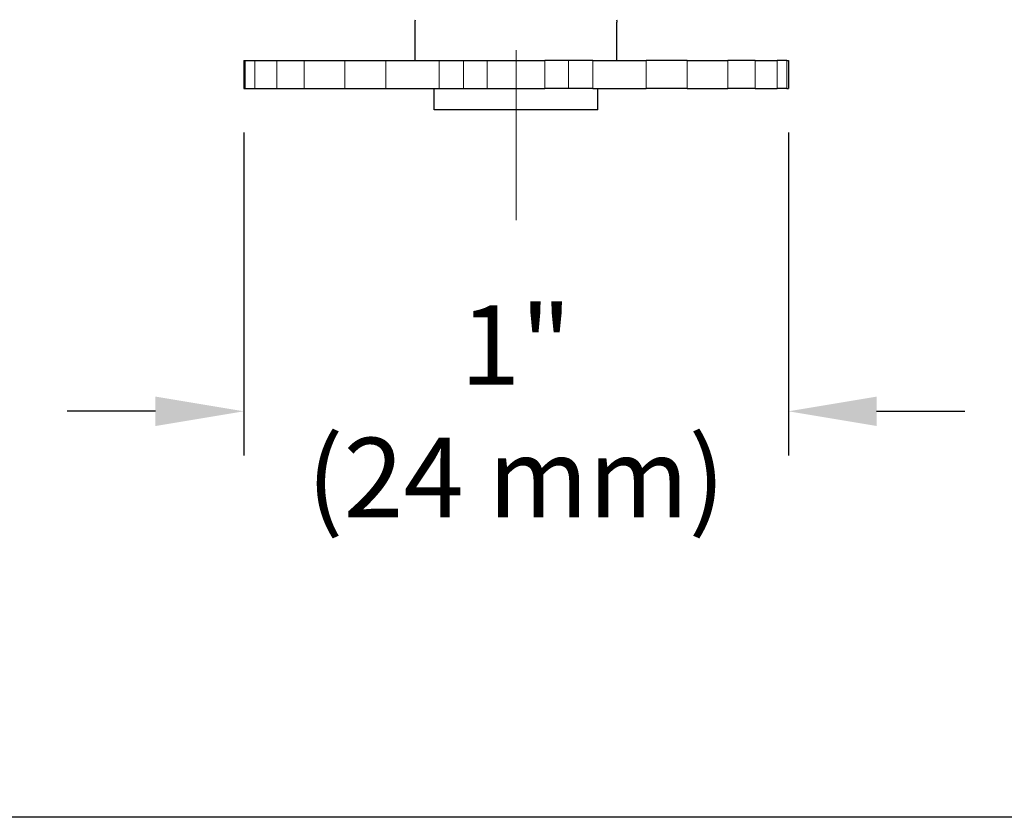
# Model space of a CAD drawing. Units: inches. Extents: x -129.9 to -57.2, y -47.1 to 9.
# Drawn here: x -63.2 to -61.4, y 2.9 to 4.3 of the extents above; entities that cross this region are included whole.
import ezdxf

# ---------------------------------------------------------------- set-up
doc = ezdxf.new("R2010")
doc.units = ezdxf.units.IN
doc.header["$LTSCALE"] = 0.25
doc.header["$MEASUREMENT"] = 0
doc.linetypes.add('CENTER', pattern=[2, 1.25, -0.25, 0.25, -0.25])
doc.layers.get('DEFPOINTS').update_dxf_attribs({"color": 31})
for name, color, linetype, lineweight in [('DIM', 61, 'Continuous', 9), ('SPK Heavy', 10, 'Continuous', 25), ('SPK Light', 253, 'Continuous', 15), ('SPK Pipe', 190, 'Continuous', 20)]:
    doc.layers.add(name, color=color, linetype=linetype, lineweight=lineweight)
doc.styles.add('Bulletin', font='Helvetica Light.ttf')
doc.dimstyles.new('Bulletin', dxfattribs={"dimscale": 1.62, "dimtxt": 0.09, "dimasz": 0.1, "dimexe": 0.05, "dimexo": 0.05, "dimgap": 0.025, "dimtad": 0, "dimtih": 1, "dimtoh": 1, "dimdec": 4, "dimzin": 4, "dimdsep": 46, "dimlunit": 4, "dimtxsty": 'Bulletin', "dimcen": 0.09, "dimclrt": 256, "dimadec": 0, "dimazin": 0, "dimtfac": 0.7075, "dimtdec": 4, "dimtofl": 0, "dimtmove": 0, "dimatfit": 3, "dimfxl": 1, "dimfrac": 2, "dimtolj": 1, "dimtzin": 0, "dimarcsym": 0})

# ---------------------------------------------------------------- blocks, each defined once
blk = doc.blocks.new('*D47')
at = {"layer": 'DEFPOINTS', "color": 0, "transparency": 16777216}
for p in [(-62.7682, 4.2048), (-61.7682, 4.2048), (-61.7682, 3.6121)]:
    blk.add_point(p, dxfattribs=at)
at = {"layer": 'DIM', "color": 0, "lineweight": -2, "transparency": 16777216}
for p, q in [((-62.7682, 4.1238), (-62.7682, 3.5311)), ((-61.7682, 4.1238), (-61.7682, 3.5311)), ((-62.9302, 3.6121), (-63.0922, 3.6121)), ((-61.6062, 3.6121), (-61.4442, 3.6121))]:
    blk.add_line(p, q, dxfattribs=at)
at = {"layer": 'DIM', "color": 0, "transparency": 16777216}
for points in [[(-62.9302, 3.6391), (-62.9302, 3.5851), (-62.7682, 3.6121)], [(-61.6062, 3.6391), (-61.6062, 3.5851), (-61.7682, 3.6121)]]:
    blk.add_solid(points, dxfattribs=at)
at = {"layer": 'DIM', "transparency": 16777216, "insert": (-62.2682, 3.6121), "char_height": 0.1458, "attachment_point": 5, "style": 'Bulletin'}
blk.add_mtext('\\A1;1"\\P(24 mm)', dxfattribs=at)

msp = doc.modelspace()

# ---------------------------------------------------------------- linework, layer by layer
at = {"layer": 'DEFPOINTS'}
msp.add_lwpolyline([(-71.84799, 8.10028), (-60.85848, 8.10028), (-60.85848, 2.86674), (-71.84799, 2.86674)], close=True, dxfattribs=at)
at = {"layer": 'SPK Heavy', "linetype": 'Continuous', "extrusion": (9.95799e-17, -1, -2.22045e-16)}
for p, q in [((-62.45323, 4.25585), (-62.45323, 4.32662)), ((-62.08323, 4.25585), (-62.08323, 4.32662)), ((-62.76823, 4.25585), (-62.76541, 4.25585)), ((-62.76823, 4.25585), (-62.76823, 4.20485)), ((-62.76541, 4.25585), (-62.74784, 4.25585)), ((-62.74784, 4.25585), (-62.70728, 4.25585)), ((-62.70728, 4.25585), (-62.65726, 4.25585)), ((-62.65726, 4.25585), (-62.58231, 4.25585)), ((-62.58231, 4.25585), (-62.50745, 4.25585)), ((-62.50745, 4.25585), (-62.40952, 4.25585)), ((-62.40952, 4.25585), (-62.36476, 4.25585)), ((-62.36476, 4.25585), (-62.32123, 4.25585)), ((-62.32123, 4.25585), (-62.21523, 4.25585)), ((-62.17169, 4.25585), (-62.21523, 4.25585)), ((-62.12693, 4.25585), (-62.17169, 4.25585)), ((-62.12693, 4.25585), (-62.029, 4.25585)), ((-61.95414, 4.25585), (-62.029, 4.25585)), ((-61.95414, 4.25585), (-61.87919, 4.25585)), ((-61.82917, 4.25585), (-61.87919, 4.25585)), ((-61.82917, 4.25585), (-61.78861, 4.25585)), ((-61.77104, 4.25585), (-61.78861, 4.25585)), ((-61.77104, 4.25585), (-61.76823, 4.25585)), ((-61.76823, 4.25585), (-61.76823, 4.20485)), ((-62.76823, 4.20485), (-62.76541, 4.20485)), ((-62.76541, 4.20485), (-62.74784, 4.20485)), ((-62.74784, 4.20485), (-62.70728, 4.20485)), ((-62.70728, 4.20485), (-62.65726, 4.20485)), ((-62.65726, 4.20485), (-62.58231, 4.20485)), ((-62.58231, 4.20485), (-62.50745, 4.20485)), ((-62.50745, 4.20485), (-62.40952, 4.20485)), ((-62.41823, 4.16585), (-62.41823, 4.20485)), ((-62.40952, 4.20485), (-62.36476, 4.20485)), ((-62.36476, 4.20485), (-62.32123, 4.20485)), ((-62.32123, 4.20485), (-62.21523, 4.20485)), ((-62.17169, 4.20485), (-62.21523, 4.20485)), ((-62.12693, 4.20485), (-62.17169, 4.20485)), ((-62.12693, 4.20485), (-62.029, 4.20485)), ((-62.11823, 4.16585), (-62.11823, 4.20485)), ((-61.95414, 4.20485), (-62.029, 4.20485)), ((-61.95414, 4.20485), (-61.87919, 4.20485)), ((-61.82917, 4.20485), (-61.87919, 4.20485)), ((-61.82917, 4.20485), (-61.78861, 4.20485)), ((-61.77104, 4.20485), (-61.78861, 4.20485)), ((-61.77104, 4.20485), (-61.76823, 4.20485)), ((-62.11823, 4.16585), (-62.41823, 4.16585))]:
    msp.add_line(p, q, dxfattribs=at)
at = {"layer": 'SPK Heavy', "linetype": 'Continuous', "extrusion": (-2.21112e-32, 2.22045e-16, -1)}
for centre, start, end in [((62.42323, 4.32662), 0, 8.49536), ((62.11323, 4.32662), 171.50464, 180)]:
    msp.add_arc(centre, 0.03, start, end, dxfattribs=at)
at = {"layer": 'SPK Light', "linetype": 'Continuous', "extrusion": (9.95799e-17, -1, -2.22045e-16)}
for p, q in [((-62.76541, 4.20485), (-62.76541, 4.25585)), ((-62.74784, 4.20485), (-62.74784, 4.25585)), ((-62.70728, 4.20485), (-62.70728, 4.25585)), ((-62.65726, 4.20485), (-62.65726, 4.25585)), ((-62.58231, 4.20485), (-62.58231, 4.25585)), ((-62.50745, 4.20485), (-62.50745, 4.25585)), ((-62.40952, 4.20485), (-62.40952, 4.25585)), ((-62.36476, 4.20485), (-62.36476, 4.25585)), ((-62.32123, 4.20485), (-62.32123, 4.25585)), ((-62.21523, 4.20485), (-62.21523, 4.25585)), ((-62.17169, 4.20485), (-62.17169, 4.25585)), ((-62.12693, 4.20485), (-62.12693, 4.25585)), ((-62.029, 4.20485), (-62.029, 4.25585)), ((-61.95414, 4.20485), (-61.95414, 4.25585)), ((-61.87919, 4.20485), (-61.87919, 4.25585)), ((-61.82917, 4.20485), (-61.82917, 4.25585)), ((-61.78861, 4.20485), (-61.78861, 4.25585)), ((-61.77104, 4.20485), (-61.77104, 4.25585))]:
    msp.add_line(p, q, dxfattribs=at)
at = {"layer": 'SPK Pipe', "linetype": 'CENTER'}
msp.add_line((-62.26823, 6.72521), (-62.26823, 3.90696), dxfattribs=at)

# ---------------------------------------------------------------- dimensions: what is measured, and where the dimension line sits
at = {"layer": 'DIM'}
dim = msp.add_linear_dim(base=(-61.76823, 3.61209), p1=(-62.76823, 4.20485), p2=(-61.76823, 4.20485), text='<>\\P(24 mm)', dimstyle='Bulletin', dxfattribs=at)
dim.commit()
dim.dimension.update_dxf_attribs({"geometry": '*D47', "text_midpoint": (-62.26823, 3.61209), "dimtype": 160})

doc.saveas('drawing.dxf')
